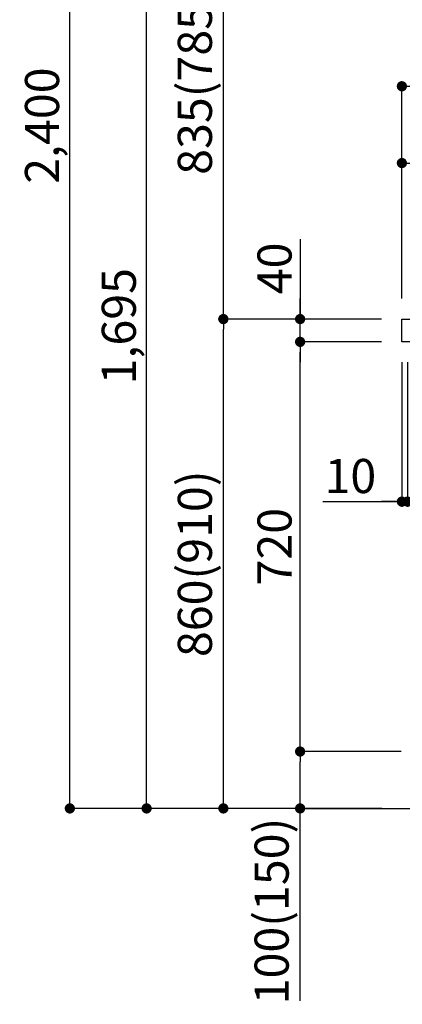
# Model space of a CAD drawing. Extents: x 55896 to 82369, y -33085 to -24215.
# Drawn here: x 61538 to 62211, y -31341 to -29611 of the extents above; entities that cross this region are included whole.
import ezdxf

# ---------------------------------------------------------------- set-up
doc = ezdxf.new("R2010")
doc.units = 0
doc.header["$LTSCALE"] = 50
doc.header["$MEASUREMENT"] = 0
doc.layers.get('0').update_dxf_attribs({"linetype": 'CONTINUOUS'})
doc.layers.get('DEFPOINTS').update_dxf_attribs({"color": 146, "linetype": 'CONTINUOUS'})
for name, color, linetype in [('111-壁仕上', 3, 'CONTINUOUS'), ('126-甲板', 2, 'CONTINUOUS'), ('166-寸法B', 11, 'CONTINUOUS')]:
    doc.layers.add(name, color=color, linetype=linetype)
doc.styles.add('KH001', font='txt')
doc.dimstyles.new('KH1xx030', dxfattribs={"dimscale": 30, "dimtxt": 2, "dimasz": 0.6, "dimexe": 0.3, "dimexo": 1.2, "dimgap": 0.5, "dimtad": 3, "dimdec": 1, "dimdsep": 46, "dimlunit": 6, "dimtxsty": 'KH001', "dimblk": 'DOT', "dimcen": 1, "dimdle": 1, "dimclrd": 256, "dimclre": 256, "dimclrt": 256, "dimadec": 0, "dimazin": 0, "dimtfac": 1, "dimtdec": 1, "dimtix": 1, "dimtmove": 2, "dimatfit": 3, "dimldrblk": 'CLOSEDBLANK', "dimfxl": 1, "dimtolj": 1, "dimtzin": 0, "dimlwd": -1, "dimlwe": -1, "dimarcsym": 0})

# ---------------------------------------------------------------- blocks, each defined once
blk = doc.blocks.new('_Dot')
at = {"color": 0, "linetype": 'ByBlock', "lineweight": -2}
blk.add_line((-0.5, 0), (-1, 0), dxfattribs=at)
at = {"color": 0, "linetype": 'ByBlock', "const_width": 0.5}
blk.add_lwpolyline([(-0.25, 0, 1), (0.25, 0, 1)], format="xyb", close=True, dxfattribs=at)
blk = doc.blocks.new('*D31')
at = {"layer": '166-寸法B', "transparency": 16777216}
for p, q in [((62174.6, -30137), (61887.6, -30137)), ((61896.6, -30979), (61896.6, -30155)), ((62175.1, -30997), (61887.6, -30997))]:
    blk.add_line(p, q, dxfattribs=at)
at = {"layer": 'DEFPOINTS', "color": 0, "transparency": 16777216}
for p in [(61896.6, -30137), (62210.6, -30137), (62211.1, -30997)]:
    blk.add_point(p, dxfattribs=at)
at = {"layer": '166-寸法B', "transparency": 16777216, "xscale": 18, "yscale": 18, "zscale": 18}
for p, rotation in [((61896.6, -30137), 90), ((61896.6, -30997), 270)]:
    blk.add_blockref('_Dot', p, dxfattribs=dict(at, rotation=rotation))
at = {"layer": '166-寸法B', "transparency": 16777216, "insert": (61846.5, -30567), "char_height": 60, "attachment_point": 5, "rotation": 90, "style": 'KH001'}
blk.add_mtext('\\A1;860(910)', dxfattribs=at)
blk = doc.blocks.new('_ClosedBlank')
at = {"color": 0, "linetype": 'ByBlock', "lineweight": -2}
for p, q in [((-1, 0.167), (0, 0)), ((-1, 0.167), (-1, -0.167)), ((0, 0), (-1, -0.167))]:
    blk.add_line(p, q, dxfattribs=at)
blk = doc.blocks.new('*D32')
at = {"layer": '166-寸法B', "transparency": 16777216}
for p, q in [((62159.1, -28597), (61617.6, -28597)), ((61626.6, -30979), (61626.6, -28615)), ((62175.1, -30997), (61617.6, -30997))]:
    blk.add_line(p, q, dxfattribs=at)
at = {"layer": 'DEFPOINTS', "color": 0, "transparency": 16777216}
for p in [(61626.6, -28597), (62195.1, -28597), (62211.1, -30997)]:
    blk.add_point(p, dxfattribs=at)
at = {"layer": '166-寸法B', "transparency": 16777216, "xscale": 18, "yscale": 18, "zscale": 18}
for p, rotation in [((61626.6, -28597), 90), ((61626.6, -30997), 270)]:
    blk.add_blockref('_Dot', p, dxfattribs=dict(at, rotation=rotation))
at = {"layer": '166-寸法B', "transparency": 16777216, "insert": (61577.7, -29797), "char_height": 60, "attachment_point": 5, "rotation": 90, "style": 'KH001'}
blk.add_mtext('\\A1;2,400', dxfattribs=at)
blk = doc.blocks.new('*D33')
at = {"layer": '166-寸法B', "linetype": 'ByBlock', "transparency": 16777216}
for p, q in [((62210.6, -30213), (62210.6, -30466.8)), ((62220.6, -30213), (62220.6, -30466.8)), ((62071.4, -30457.8), (62210.6, -30457.8)), ((62192.6, -30457.8), (62174.6, -30457.8)), ((62210.6, -30457.8), (62220.6, -30457.8)), ((62210.6, -30457.8), (62220.6, -30457.8)), ((62238.6, -30457.8), (62256.6, -30457.8))]:
    blk.add_line(p, q, dxfattribs=at)
at = {"layer": 'DEFPOINTS', "color": 0, "transparency": 16777216}
for p in [(62210.6, -30177), (62220.6, -30177), (62220.6, -30457.8)]:
    blk.add_point(p, dxfattribs=at)
at = {"layer": '166-寸法B', "transparency": 16777216, "xscale": 18, "yscale": 18, "zscale": 18}
blk.add_blockref('_Dot', (62210.6, -30457.8), dxfattribs=at)
at = {"layer": '166-寸法B', "transparency": 16777216, "xscale": 18, "yscale": 18, "zscale": 18, "rotation": 180}
blk.add_blockref('_Dot', (62220.6, -30457.8), dxfattribs=at)
at = {"layer": '166-寸法B', "transparency": 16777216, "insert": (62120, -30412.8), "char_height": 60, "attachment_point": 5, "style": 'KH001'}
blk.add_mtext('\\A1;10', dxfattribs=at)
blk = doc.blocks.new('*D35')
at = {"layer": '166-寸法B', "transparency": 16777216}
for p, q in [((62209.6, -30897), (62022.6, -30897)), ((62031.6, -30979), (62031.6, -30915)), ((62175.1, -30997), (62022.6, -30997)), ((62031.6, -31335.3), (62031.6, -30997))]:
    blk.add_line(p, q, dxfattribs=at)
at = {"layer": 'DEFPOINTS', "color": 0, "transparency": 16777216}
for p in [(62031.6, -30897), (62245.6, -30897), (62211.1, -30997)]:
    blk.add_point(p, dxfattribs=at)
at = {"layer": '166-寸法B', "transparency": 16777216, "xscale": 18, "yscale": 18, "zscale": 18}
for p, rotation in [((62031.6, -30897), 90), ((62031.6, -30997), 270)]:
    blk.add_blockref('_Dot', p, dxfattribs=dict(at, rotation=rotation))
at = {"layer": '166-寸法B', "transparency": 16777216, "insert": (61981.5, -31177.3), "char_height": 60, "attachment_point": 5, "rotation": 90, "style": 'KH001'}
blk.add_mtext('\\A1;100(150)', dxfattribs=at)
blk = doc.blocks.new('*D36')
at = {"layer": '166-寸法B', "transparency": 16777216}
for p, q in [((62174.6, -30177), (62022.6, -30177)), ((62031.6, -30879), (62031.6, -30195)), ((62209.6, -30897), (62022.6, -30897))]:
    blk.add_line(p, q, dxfattribs=at)
at = {"layer": 'DEFPOINTS', "color": 0, "transparency": 16777216}
for p in [(62031.6, -30177), (62210.6, -30177), (62245.6, -30897)]:
    blk.add_point(p, dxfattribs=at)
at = {"layer": '166-寸法B', "transparency": 16777216, "xscale": 18, "yscale": 18, "zscale": 18}
for p, rotation in [((62031.6, -30177), 90), ((62031.6, -30897), 270)]:
    blk.add_blockref('_Dot', p, dxfattribs=dict(at, rotation=rotation))
at = {"layer": '166-寸法B', "transparency": 16777216, "insert": (61986.6, -30537), "char_height": 60, "attachment_point": 5, "rotation": 90, "style": 'KH001'}
blk.add_mtext('\\A1;720', dxfattribs=at)
blk = doc.blocks.new('*D37')
at = {"layer": '166-寸法B', "transparency": 16777216}
for p, q in [((62031.6, -29996.6), (62031.6, -30137)), ((62031.6, -30119), (62031.6, -30101)), ((62174.6, -30137), (62022.6, -30137)), ((62031.6, -30177), (62031.6, -30137)), ((62031.6, -30177), (62031.6, -30137)), ((62174.6, -30177), (62022.6, -30177)), ((62031.6, -30195), (62031.6, -30213))]:
    blk.add_line(p, q, dxfattribs=at)
at = {"layer": 'DEFPOINTS', "color": 0, "transparency": 16777216}
for p in [(62031.6, -30137), (62210.6, -30137), (62210.6, -30177)]:
    blk.add_point(p, dxfattribs=at)
at = {"layer": '166-寸法B', "transparency": 16777216, "xscale": 18, "yscale": 18, "zscale": 18}
for p, rotation in [((62031.6, -30137), 270), ((62031.6, -30177), 90)]:
    blk.add_blockref('_Dot', p, dxfattribs=dict(at, rotation=rotation))
at = {"layer": '166-寸法B', "transparency": 16777216, "insert": (61986.6, -30047.9), "char_height": 60, "attachment_point": 5, "rotation": 90, "style": 'KH001'}
blk.add_mtext('\\A1;40', dxfattribs=at)
blk = doc.blocks.new('*D38')
at = {"layer": '166-寸法B', "transparency": 16777216}
for p, q in [((62210.6, -30101), (62210.6, -29718.8)), ((62228.6, -29727.8), (62842.6, -29727.8)), ((62860.6, -30101), (62860.6, -29718.8))]:
    blk.add_line(p, q, dxfattribs=at)
at = {"layer": 'DEFPOINTS', "color": 0, "transparency": 16777216}
for p in [(62860.6, -29727.8), (62210.6, -30137), (62860.6, -30137)]:
    blk.add_point(p, dxfattribs=at)
at = {"layer": '166-寸法B', "transparency": 16777216, "xscale": 18, "yscale": 18, "zscale": 18, "rotation": 180}
blk.add_blockref('_Dot', (62210.6, -29727.8), dxfattribs=at)
at = {"layer": '166-寸法B', "transparency": 16777216, "xscale": 18, "yscale": 18, "zscale": 18}
blk.add_blockref('_Dot', (62860.6, -29727.8), dxfattribs=at)
at = {"layer": '166-寸法B', "transparency": 16777216, "insert": (62535.6, -29682.8), "char_height": 60, "attachment_point": 5, "style": 'KH001'}
blk.add_mtext('\\A1;650', dxfattribs=at)
blk = doc.blocks.new('*D40')
at = {"layer": '166-寸法B', "transparency": 16777216}
for p, q in [((62210.6, -30101), (62210.6, -29853.8)), ((62839.6, -29862.8), (62228.6, -29862.8)), ((62857.6, -30101), (62857.6, -29853.8))]:
    blk.add_line(p, q, dxfattribs=at)
at = {"layer": 'DEFPOINTS', "color": 0, "transparency": 16777216}
for p in [(62210.6, -29862.8), (62210.6, -30137), (62857.6, -30137)]:
    blk.add_point(p, dxfattribs=at)
at = {"layer": '166-寸法B', "transparency": 16777216, "xscale": 18, "yscale": 18, "zscale": 18, "rotation": 180}
blk.add_blockref('_Dot', (62210.6, -29862.8), dxfattribs=at)
at = {"layer": '166-寸法B', "transparency": 16777216, "xscale": 18, "yscale": 18, "zscale": 18}
blk.add_blockref('_Dot', (62857.6, -29862.8), dxfattribs=at)
at = {"layer": '166-寸法B', "transparency": 16777216, "insert": (62534.1, -29817.8), "char_height": 60, "attachment_point": 5, "style": 'KH001'}
blk.add_mtext('\\A1;647', dxfattribs=at)
blk = doc.blocks.new('*D164')
at = {"layer": '166-寸法B', "transparency": 16777216}
for p, q in [((62159.1, -29302), (61887.6, -29302)), ((61896.6, -30119), (61896.6, -29320)), ((62174.6, -30137), (61887.6, -30137))]:
    blk.add_line(p, q, dxfattribs=at)
at = {"layer": 'DEFPOINTS', "color": 0, "transparency": 16777216}
for p in [(61896.6, -29302), (62195.1, -29302), (62210.6, -30137)]:
    blk.add_point(p, dxfattribs=at)
at = {"layer": '166-寸法B', "transparency": 16777216, "xscale": 18, "yscale": 18, "zscale": 18}
for p, rotation in [((61896.6, -29302), 90), ((61896.6, -30137), 270)]:
    blk.add_blockref('_Dot', p, dxfattribs=dict(at, rotation=rotation))
at = {"layer": '166-寸法B', "transparency": 16777216, "insert": (61846.5, -29719.5), "char_height": 60, "attachment_point": 5, "rotation": 90, "style": 'KH001'}
blk.add_mtext('\\A1;835(785)', dxfattribs=at)
blk = doc.blocks.new('*D168')
at = {"layer": '166-寸法B', "transparency": 16777216}
for p, q in [((62159.1, -29302), (61752.6, -29302)), ((61761.6, -30979), (61761.6, -29320)), ((62175.1, -30997), (61752.6, -30997))]:
    blk.add_line(p, q, dxfattribs=at)
at = {"layer": 'DEFPOINTS', "color": 0, "transparency": 16777216}
for p in [(61761.6, -29302), (62195.1, -29302), (62211.1, -30997)]:
    blk.add_point(p, dxfattribs=at)
at = {"layer": '166-寸法B', "transparency": 16777216, "xscale": 18, "yscale": 18, "zscale": 18}
for p, rotation in [((61761.6, -29302), 90), ((61761.6, -30997), 270)]:
    blk.add_blockref('_Dot', p, dxfattribs=dict(at, rotation=rotation))
at = {"layer": '166-寸法B', "transparency": 16777216, "insert": (61712.7, -30149.5), "char_height": 60, "attachment_point": 5, "rotation": 90, "style": 'KH001'}
blk.add_mtext('\\A1;1,695', dxfattribs=at)

msp = doc.modelspace()

# ---------------------------------------------------------------- linework, layer by layer
at = {"layer": '111-壁仕上', "ltscale": 2}
msp.add_lwpolyline([(62036.64, -30996.95), (62860.58, -30996.95), (62860.58, -28596.95), (62036.64, -28596.95)], dxfattribs=at)
at = {"layer": '126-甲板'}
msp.add_lwpolyline([(62210.58, -30136.95), (62857.58, -30136.95), (62857.58, -30176.95), (62210.58, -30176.95)], close=True, dxfattribs=at)

# ---------------------------------------------------------------- dimensions: what is measured, and where the dimension line sits
at = {"layer": '166-寸法B'}
for base, p1, p2, picture, middle in [((61626.55, -28596.95), (62211.11, -30996.95), (62195.11, -28596.95), '*D32', (61577.74, -29796.95)), ((61761.55, -29301.95), (62211.11, -30996.95), (62195.11, -29301.95), '*D168', (61712.74, -30149.45)), ((62031.55, -30176.95), (62245.58, -30896.95), (62210.58, -30176.95), '*D36', (61986.55, -30536.95))]:
    dim = msp.add_linear_dim(base=base, p1=p1, p2=p2, angle=90, dimstyle='KH1xx030', dxfattribs=at)
    dim.commit()
    dim.dimension.update_dxf_attribs({"geometry": picture, "text_midpoint": middle})
for base, p1, p2, override, picture, middle in [((61896.55, -29301.95), (62210.58, -30136.95), (62195.11, -29301.95), {"dimpost": '(785)'}, '*D164', (61846.53, -29719.45)), ((61896.55, -30136.95), (62211.11, -30996.95), (62210.58, -30136.95), {"dimpost": '(910)'}, '*D31', (61846.53, -30566.95))]:
    dim = msp.add_linear_dim(base=base, p1=p1, p2=p2, angle=90, dimstyle='KH1xx030', override=override, dxfattribs=at)
    dim.commit()
    dim.dimension.update_dxf_attribs({"geometry": picture, "text_midpoint": middle})
for base, p1, p2, picture, middle in [((62860.58, -29727.76), (62210.58, -30136.95), (62860.58, -30136.95), '*D38', (62535.58, -29682.76)), ((62210.58, -29862.76), (62857.58, -30136.95), (62210.58, -30136.95), '*D40', (62534.08, -29817.76))]:
    dim = msp.add_linear_dim(base=base, p1=p1, p2=p2, dimstyle='KH1xx030', dxfattribs=at)
    dim.commit()
    dim.dimension.update_dxf_attribs({"geometry": picture, "text_midpoint": middle})
for base, p1, p2, override, picture, middle in [((62031.55, -30136.95), (62210.58, -30176.95), (62210.58, -30136.95), {"dimtmove": 1}, '*D37', (62044.46, -30047.86)), ((62031.55, -30896.95), (62211.11, -30996.95), (62245.58, -30896.95), {"dimpost": '(150)', "dimtmove": 1}, '*D35', (62072.62, -31177.29))]:
    dim = msp.add_linear_dim(base=base, p1=p1, p2=p2, angle=90, dimstyle='KH1xx030', override=override, dxfattribs=at)
    dim.commit()
    dim.dimension.update_dxf_attribs({"geometry": picture, "text_midpoint": middle, "dimtype": 128})
dim = msp.add_linear_dim(base=(62220.58, -30457.76), p1=(62210.58, -30176.95), p2=(62220.58, -30176.95), dimstyle='KH1xx030', override={"dimtmove": 1, "dimfxl": 0.5, "dimarcsym": 1}, dxfattribs=at)
dim.commit()
dim.dimension.update_dxf_attribs({"geometry": '*D33', "text_midpoint": (62120.02, -30431.99), "dimtype": 128})

doc.saveas('drawing.dxf')
